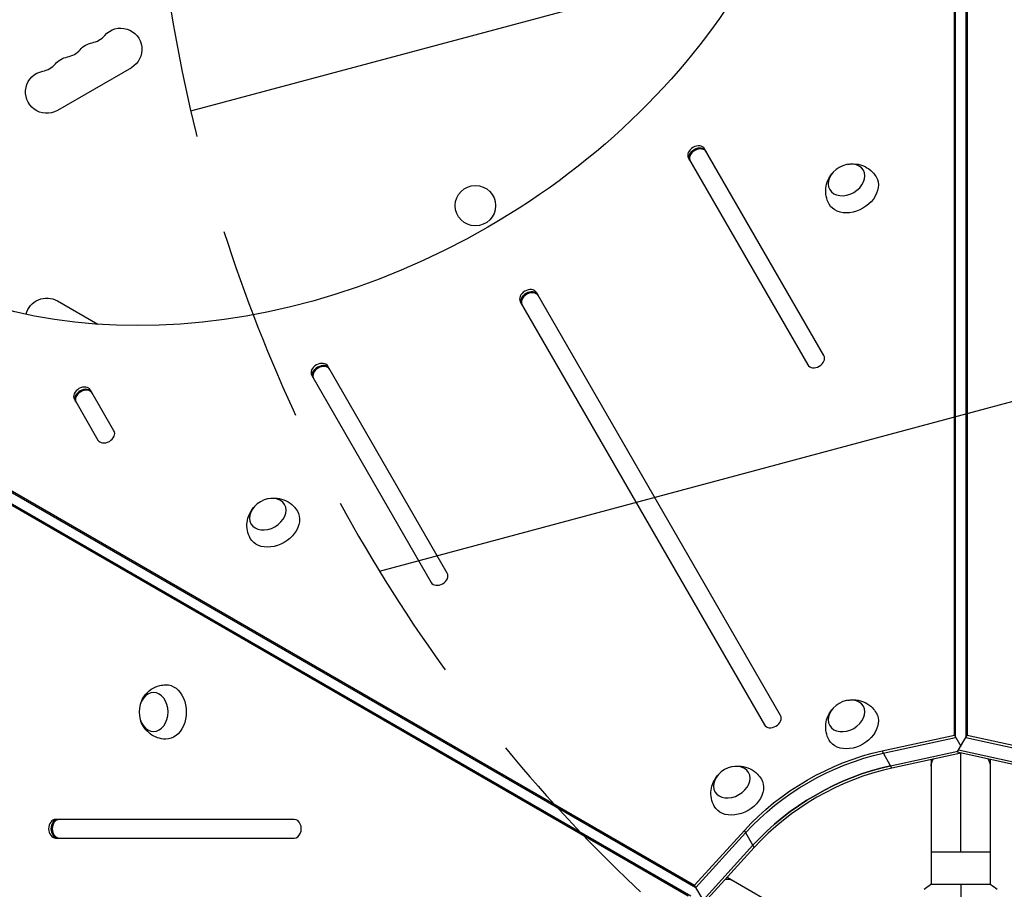
# Model space of a CAD drawing. Units: millimetres. Extents: x -7767 to 8691, y -6931 to 7097.
# Drawn here: x -4789 to -4155, y 642 to 1202 of the extents above; entities that cross this region are included whole.
import ezdxf

# ---------------------------------------------------------------- set-up
doc = ezdxf.new("R2010")
doc.units = ezdxf.units.MM
doc.header["$LTSCALE"] = 20
doc.linetypes.add('HIDDEN', pattern=[9.524999999999999, 6.35, -3.175])
for name, color, linetype in [('2d', 230, 'Continuous'), ('AS-Free_Space', 31, 'HIDDEN'), ('AS-Free_Space_Hatch', 31, 'Continuous'), ('AS-Safetyzone', 5, 'HIDDEN')]:
    doc.layers.add(name, color=color, linetype=linetype)

msp = doc.modelspace()

# ---------------------------------------------------------------- hatches: boundary and pattern name
at = {"layer": 'AS-Free_Space_Hatch'}
h = msp.add_hatch(dxfattribs=at)
h.set_pattern_fill('ANSI31', color=256, scale=100, angle=150)
h.set_pattern_definition([(195, (-3383.226271863019, 1161.227625000003), (82.17504682005051, -306.6814498467792), [])])
h.paths.add_polyline_path([(-4131.926075673768, 4244.256848410831, 0.2122923957332325), (-4272.107944775017, 2386.469114600321), (-4570.673660310051, 1869.338125895486, 1), (-2838.622852741172, 869.3381258954871), (-2528.948227156152, 1405.710311223612, 0.1879572289072891), (-2310.005669548012, 2834.825006306378, -0.1692675848418857), (-2224.747634221849, 3567.804148674221), (-1667.36804661278, 4603.568438347194, 1), (-3428.551265612223, 5551.320341070032)])

# ---------------------------------------------------------------- linework, layer by layer
at = {"layer": '2d'}
for p, q in [((-4187.119718644952, 741.2189453884021), (-4187.119841036165, 1470.918247575899)), ((-4178.958691851049, 1471.469803711725), (-4178.958823415547, 741.2186943047782)), ((-4186.283729188099, 739.7709691300406), (-4186.283851579314, 1469.470271317536)), ((-4179.79468134644, 1470.021827475615), (-4179.794812910941, 739.7707180686666)), ((-4716.972581247845, 1170.799247262008), (-4764.603978455991, 1143.299247262008)), ((-4271.099704129674, 985.5252571677174), (-4347.947359565946, 1118.629302237638)), ((-4358.339664462304, 1112.629302325882), (-4281.492009026035, 979.5252572559621)), ((-4764.603978455991, 1020.700752738016), (-4738.553972549462, 1005.660774815489)), ((-4299.017632703033, 753.8805261843845), (-4456.180542749089, 1026.094674336742)), ((-4466.57284764545, 1020.094674424985), (-4309.409937599394, 747.8805262726273)), ((-4986.331715006081, 1009.493066048466), (-4354.393645308139, 644.6433006946027)), ((-4985.49572554923, 1008.045089790103), (-4353.557655851286, 643.1953244362412)), ((-4358.474295795142, 637.5758883452108), (-4990.412489808898, 1002.425433445058)), ((-4356.802316842897, 637.5758883229591), (-4988.740510856655, 1002.425433422806)), ((-4513.586818378089, 845.5252592267298), (-4590.434473814359, 978.6293042966518)), ((-4600.82677871072, 972.6293043848946), (-4523.979123274448, 839.5252593149744)), ((-4753.666958263197, 957.3562613882514), (-4738.548308949457, 931.169992357296)), ((-4728.156004053097, 937.1699922690532), (-4743.274653366838, 963.3562613000086)), ((-4233.675895766492, 731.0667715861819), (-4187.119718644952, 741.2189453884021)), ((-4232.839906309639, 729.6187953278204), (-4186.283729188099, 739.7709691300388)), ((-4187.119718644952, 741.2189453884021), (-4183.039244282731, 734.1513562568307)), ((-4185.312343580534, 730.2140749103364), (-4178.958823415547, 741.2186943047782)), ((-4179.794812910941, 739.7707180686684), (-4133.238638032637, 729.6185439200381)), ((-4178.958823415547, 741.2186943047782), (-4132.402648537243, 731.0665201561478)), ((-4227.32237589442, 720.0621520226268), (-4233.675895766492, 731.0667715861819)), ((-4228.15836535127, 721.5101282809883), (-4184.89026460274, 730.9452946982037)), ((-4183.039846596288, 729.7185276451964), (-4227.32237589442, 720.0621520226268)), ((-4185.312343580534, 730.2140749103364), (-4185.312343580505, 730.2142323912758)), ((-4138.75616870223, 720.061900761706), (-4185.312343580534, 730.2140749103364)), ((-4184.47635408514, 731.662051146448), (-4184.476354085113, 731.6622088157492)), ((-4184.47635408514, 731.662051146448), (-4137.920179206836, 721.5098769978176)), ((-4183.038951801151, 665.999131318702), (-4183.038951801151, 729.7183325235819)), ((-4202.038951801149, 725.5755281540041), (-4202.038951801149, 644.9996600717259)), ((-4164.038951801149, 725.5751375697819), (-4164.038951801149, 644.9996382348309)), ((-4612.039760843272, 687.0002433956488), (-4765.735072938429, 687.0002441015258)), ((-4354.393645308139, 644.6433006946027), (-4322.323515831158, 679.8860452821755)), ((-4353.557655851288, 643.1953244362412), (-4321.487526374307, 678.438069023814)), ((-4315.969995959089, 668.8814257186204), (-4322.32351583116, 679.8860452821755)), ((-4765.735073040323, 675.0002441015258), (-4612.039760945167, 675.0002433956488)), ((-4348.876114892917, 635.0866573894109), (-4316.805985415938, 670.3294019769837)), ((-4315.969995959089, 668.8814257186204), (-4348.040125436068, 633.6386811310476)), ((-4164.038951801149, 665.9991313187038), (-4202.038951801149, 665.9991313187038)), ((-4333.38598415979, 649.74251876977), (-4263.605548043712, 609.4547651939829)), ((-4348.040125436068, 633.6386811310476), (-4354.393645308139, 644.6433006946027)), ((-4163.53943201402, 644.9999896381778), (-4202.539432014017, 645.0000103617895))]:
    msp.add_line(p, q, dxfattribs=at)
msp.add_circle((-4495.467057548483, 1081.999999999996), 13.00000000000006, dxfattribs=at)
at = {"layer": '2d', "extrusion": (0, 0, -1)}
for centre, radius, start, end in [((4723.797977400385, 1182.621180179996), 13.6507923050827, 40.89011316821993, 239.9999999999849), ((4739.675109803105, 1173.454513513334), 13.65079230507531, 40.89011316821993, 79.10988683173765), ((4755.552242205818, 1164.287846846664), 13.65079230507881, 40.89011316821993, 79.10988683173765), ((4771.429374608531, 1155.121180179995), 13.6507923050828, 239.9999999999849, 79.10988683173765), ((4771.429374608533, 1008.878819820029), 13.65079230508264, 13.67543879716304, 120.0000000000151)]:
    msp.add_arc(centre, radius, start, end, dxfattribs=at)
at = {"layer": '2d'}
for centre, radius in [((-4744.965037679131, 1200.950270696319), 14.34920769491092), ((-4760.842170081845, 1191.783604029653), 14.34920769491137), ((-4776.719302484564, 1182.616937362993), 14.34920769491718)]:
    msp.add_arc(centre, radius, 280.8901131682623, 319.1098868317801, dxfattribs=at)
at = {"layer": '2d', "extrusion": (0, 0, -0.9999999999999998)}
for centre, major_axis, ratio, start_param, end_param in [((-4624.935681884921, 1306.387152363073), (320.429401862357, 184.9999957354938), 0.7434499454033234, 0.2497160112144889, 2.891876629414744), ((-4233.675878597793, 628.70528692259), (112.3740041824673, 64.87915957058932), 0.7434499454033306, 4.306940219581432, 5.117837728221371), ((-4232.839889140942, 627.2573106642267), (112.3740041824673, 64.87915957058932), 0.7434499454033306, 4.306940219581432, 5.117837728221371), ((-4228.158348182573, 619.1486436173964), (112.3740041824673, 64.87915957058932), 0.7434499454033306, 4.306940219581432, 5.117837728221371), ((-4764.063094037134, 681.000244079276), (7.985301395916551e-08, 5.999999999999998), 0.7434499454032752, 3.141592647109269, 6.283185300699062)]:
    msp.add_ellipse(centre, major_axis=major_axis, ratio=ratio, start_param=start_param, end_param=end_param, dxfattribs=at)
at = {"layer": '2d'}
for centre, major_axis, ratio, start_param, end_param in [((-4353.14351201413, 1115.629302281757), (5.196152462633103, 2.999999930845409), 0.7434499454033706, 6.479640379808416e-09, 3.141592660069433), ((-4352.307522557276, 1114.181326023398), (5.196152462633103, 2.999999930845409), 0.7434499454033706, 6.479640379808416e-09, 3.141592660069433), ((-4351.973126774539, 1113.60213552005), (5.196152462633103, 2.999999930845409), 0.7434499454033706, 6.479640379808416e-09, 3.141592660069433), ((-4461.376695197272, 1023.094674380864), (5.196152462633103, 2.999999930845409), 0.7434499454033706, 6.479640379808416e-09, 3.141592660069433), ((-4460.540705740421, 1021.6466981225), (5.196152462633103, 2.999999930845409), 0.7434499454033706, 6.479640379808416e-09, 3.141592660069433), ((-4460.206309957681, 1021.067507619156), (5.196152462633103, 2.999999930845409), 0.7434499454033706, 6.479640379808416e-09, 3.141592660069433), ((-4276.295856577859, 982.525257211837), (5.196152462633103, 2.999999930845409), 0.7434499454033706, 3.141592660069433, 6.283185313659226), ((-4595.630626262538, 975.6293043407732), (5.196152462633103, 2.999999930845409), 0.7434499454033706, 6.479640379808416e-09, 3.141592660069433), ((-4594.794636805689, 974.1813280824081), (5.196152462633103, 2.999999930845409), 0.7434499454033706, 6.479640379808416e-09, 3.141592660069433), ((-4594.460241022947, 973.6021375790642), (5.196152462633103, 2.999999930845409), 0.7434499454033706, 6.479640379808416e-09, 3.141592660069433), ((-4748.470805815023, 960.35626134413), (5.196152462633103, 2.999999930845409), 0.7434499454033706, 6.479640379808416e-09, 3.141592660069433), ((-4747.634816358175, 958.908285085763), (5.196152462633103, 2.999999930845409), 0.7434499454033706, 6.479640379808416e-09, 3.141592660069433), ((-4747.30042057543, 958.329094582421), (5.196152462633103, 2.999999930845409), 0.7434499454033706, 6.479640379808416e-09, 3.141592660069433), ((-4733.35215650128, 934.1699923131728), (5.196152462633103, 2.999999930845409), 0.7434499454033706, 3.141592660069433, 6.283185313659226), ((-4518.782970826273, 842.5252592708512), (5.196152462633103, 2.999999930845409), 0.7434499454033706, 3.141592660069433, 6.283185313659226), ((-4304.213785151211, 750.8805262285077), (5.196152462633103, 2.999999930845409), 0.7434499454033706, 3.141592660069433, 6.283185313659226), ((-4228.158348182566, 619.1486436173964), (112.3740041824679, 64.87915957059155), 0.7434499454033253, 1.165347578958207, 1.976245087598138), ((-4227.322358725716, 617.7006673590349), (112.3740041824679, 64.87915957059155), 0.7434499454033253, 1.165347578958207, 1.976245087598138), ((-4765.735072989379, 681.0002441015276), (7.985282853928125e-08, 5.999999999999998), 0.7434499454032752, 6.480481706816477e-09, 3.141592660070275), ((-4764.063094037134, 681.000244079276), (7.985282853928125e-08, 5.999999999999998), 0.7434499454032752, 6.480481706816477e-09, 3.141592660070275), ((-4763.394302456238, 681.0002440703756), (7.985282853928125e-08, 5.999999999999998), 0.7434499454032752, 6.480481706816477e-09, 3.141592660070275), ((-4612.039760894224, 681.0002433956506), (7.985282853928125e-08, 5.999999999999998), 0.7434499454032752, 3.141592660070273, 6.283185313660066)]:
    msp.add_ellipse(centre, major_axis=major_axis, ratio=ratio, start_param=start_param, end_param=end_param, dxfattribs=at)
at = {"layer": '2d', "extrusion": (0, 0, -1)}
for centre, major_axis, ratio, start_param, end_param in [((-4352.307522557279, 1114.181326023396), (5.19615246263327, 2.999999930845117), 0.7434499454033707, 3.141592647110077, 6.28318530069987), ((-4460.540705740421, 1021.6466981225), (5.19615246263327, 2.999999930845117), 0.7434499454033707, 3.141592647110077, 6.28318530069987), ((-4594.794636805689, 974.1813280824081), (5.19615246263327, 2.999999930845117), 0.7434499454033707, 3.141592647110077, 6.28318530069987), ((-4747.634816358166, 958.9082850857649), (5.19615246263327, 2.999999930845117), 0.7434499454033707, 3.141592647110077, 6.28318530069987), ((-4694.622993235012, 756.128270171961), (2.328908098678149e-07, 17.5000000000001), 0.7434499454033313, -0.01244301720800944, 3.154035670799924), ((-4252.524693023768, 746.6783879509803), (15.15544468268997, 8.74999979828168), 0.743449945403334, -0.0124430172109915, 3.154035670797384), ((-4183.038951801149, 721.310425299298), (19, 8.451514944091106e-12), 0.6145699331185975, 3.141592653590633, 3.546525377235364), ((-4183.038951801149, 721.3104252992998), (-19, 2.697006962853995e-12), 0.614569933117532, 2.736702846129834, 3.1415926535896), ((-4326.419167300479, 704.0153943105433), (15.15544468270534, 8.749999798255061), 0.7434499454033118, -0.01244301721332297, 3.154035670794993), ((-4339.192628224324, 631.1556760543135), (9.50000000000152, 16.45448267190435), 0.6145699331176682, -0.4048906662151053, -1.503241975342462e-13)]:
    msp.add_ellipse(centre, major_axis=major_axis, ratio=ratio, start_param=start_param, end_param=end_param, dxfattribs=at)
for centre, major_axis, ratio in [((-4256.537442416658, 1098.558733773889), (10.825317630919, 6.249999856177332), 0.7434499454033231), ((-4629.150103438476, 883.4307185451453), (10.825317630919, 6.249999856177332), 0.7434499454033231), ((-4702.648492205788, 756.1282702787721), (1.663523277634134e-07, 12.50000000050022), 0.7434499454033432), ((-4256.537442416657, 753.628673991112), (10.825317630919, 6.249999856177332), 0.7434499454033231), ((-4330.431916693366, 710.9656803506787), (10.825317630919, 6.249999856177332), 0.7434499454033231)]:
    msp.add_ellipse(centre, major_axis=major_axis, ratio=ratio, dxfattribs=at)
at = {"layer": '2d', "extrusion": (0, 0, -0.9999999999999999)}
for centre in [(-4252.524693023772, 1091.608447733744), (-4625.13735404559, 876.4804325050027)]:
    msp.add_ellipse(centre, major_axis=(15.15544468269004, 8.749999798281564), ratio=0.7434499454033114, start_param=-0.01244301721100194, end_param=3.154035670797375, dxfattribs=at)
at = {"layer": '2d'}
for points, knots in [([(-4255.842555308258, 1108.553875486792), (-4254.223119739299, 1108.8833998098), (-4252.454105340634, 1109.013648244008), (-4248.671688835104, 1108.618470010073), (-4246.659181250938, 1108.110588832553), (-4242.976287402924, 1106.294234809315), (-4241.316462479497, 1105.135186481746), (-4238.959989535781, 1102.705856563012), (-4238.138842407627, 1101.64398357597), (-4237.451363638147, 1100.497965936058)], [1.993663922463777, 1.993663922463777, 1.993663922463777, 1.993663922463777, 2.34404173049052, 2.34404173049052, 2.680571095296188, 2.680571095296188, 2.956606463783886, 2.956606463783886, 3.129149642860445, 3.129149642860445, 3.129149642860445, 3.129149642860445]), ([(-4267.759906536325, 1082.999321072872), (-4268.654601112898, 1084.610666588465), (-4269.278491103398, 1086.36151003936), (-4269.967003334381, 1089.898587195665), (-4270.00825058858, 1091.67548478171), (-4269.624070469919, 1095.144698285863), (-4269.145721245435, 1096.798077406009), (-4267.79105832345, 1099.958065349765), (-4266.861258524432, 1101.39130405021), (-4265.739791951008, 1102.72683624909), (-4265.640812926184, 1102.841626955929), (-4265.540932491635, 1102.954514981369)], [0.01244302368919228, 0.01244302368919228, 0.01244302368919228, 0.01244302368919228, 0.2504015508182165, 0.2504015508182165, 0.5001532400342417, 0.5001532400342417, 0.7823644381956685, 0.7823644381956685, 1.115971779972817, 1.115971779972817, 1.147928744086478, 1.147928744086478, 1.147928744086478, 1.147928744086478]), ([(-4628.455216330087, 893.4258602580485), (-4626.835780761126, 893.7553845810562), (-4625.066766362457, 893.8856330152648), (-4621.284349856925, 893.4904547813312), (-4619.271842272758, 892.9825736038092), (-4615.588948424747, 891.1662195805711), (-4613.929123501319, 890.0071712530025), (-4611.572650557604, 887.5778413342687), (-4610.751503429447, 886.5159683472266), (-4610.064024659967, 885.3699507073143)], [1.993663922463302, 1.993663922463302, 1.993663922463302, 1.993663922463302, 2.34404173049052, 2.34404173049052, 2.680571095296188, 2.680571095296188, 2.956606463783886, 2.956606463783886, 3.129149642860445, 3.129149642860445, 3.129149642860445, 3.129149642860445]), ([(-4640.372567558146, 867.8713058441281), (-4641.267262134721, 869.4826513597236), (-4641.891152125221, 871.2334948106181), (-4642.579664356203, 874.770571966923), (-4642.620911610402, 876.5474695529665), (-4642.236731491741, 880.0166830571197), (-4641.758382267259, 881.6700621772652), (-4640.403719345271, 884.8300501210215), (-4639.473919546255, 886.2632888214666), (-4638.352452972833, 887.5988210203432), (-4638.253473948012, 887.7136117271766), (-4638.153593513467, 887.826499752613)], [0.01244302368919228, 0.01244302368919228, 0.01244302368919228, 0.01244302368919228, 0.2504015508182165, 0.2504015508182165, 0.5001532400342417, 0.5001532400342417, 0.7823644381956685, 0.7823644381956685, 1.115971779972817, 1.115971779972817, 1.147928744085307, 1.147928744085307, 1.147928744085307, 1.147928744085307]), ([(-4710.957095289386, 761.7276310238467), (-4710.432753939795, 763.2948655278615), (-4709.661045193288, 764.8920011538739), (-4707.427602550913, 767.9700808183898), (-4705.981510756994, 769.459022922827), (-4702.567055106598, 771.7403255430272), (-4700.733377348994, 772.5982519287681), (-4697.451279453338, 773.4243524019894), (-4696.121096906891, 773.6045501816952), (-4694.784877132801, 773.6269154406709)], [1.993663922463409, 1.993663922463409, 1.993663922463409, 1.993663922463409, 2.344041730490487, 2.344041730490487, 2.680571095296161, 2.680571095296161, 2.956606463783863, 2.956606463783863, 3.129149642860473, 3.129149642860473, 3.129149642860473, 3.129149642860473]), ([(-4255.842555308269, 763.623815704017), (-4254.223119739307, 763.9533400270248), (-4252.454105340637, 764.0835884612352), (-4248.671688835106, 763.6884102272998), (-4246.659181250938, 763.1805290497796), (-4242.976287402927, 761.3641750265397), (-4241.316462479499, 760.2051266989729), (-4238.959989535784, 757.775796780239), (-4238.138842407629, 756.713923793197), (-4237.451363638149, 755.5679061532846)], [1.993663922463302, 1.993663922463302, 1.993663922463302, 1.993663922463302, 2.34404173049052, 2.34404173049052, 2.680571095296188, 2.680571095296188, 2.956606463783886, 2.956606463783886, 3.129149642860445, 3.129149642860445, 3.129149642860445, 3.129149642860445]), ([(-4267.759906536327, 738.0692612900984), (-4268.654601112901, 739.6806068056922), (-4269.278491103401, 741.4314502565849), (-4269.967003334383, 744.9685274128933), (-4270.008250588582, 746.7454249989369), (-4269.624070469921, 750.2146385030901), (-4269.145721245439, 751.8680176232356), (-4267.791058323452, 755.02800556699), (-4266.861258524435, 756.461244267437), (-4265.739791951013, 757.7967764663117), (-4265.640812926193, 757.911567173147), (-4265.540932491649, 758.0244551985834)], [0.01244302368919228, 0.01244302368919228, 0.01244302368919228, 0.01244302368919228, 0.2504015508182165, 0.2504015508182165, 0.5001532400342417, 0.5001532400342417, 0.7823644381956685, 0.7823644381956685, 1.115971779972817, 1.115971779972817, 1.147928744085307, 1.147928744085307, 1.147928744085307, 1.147928744085307]), ([(-4694.784877598569, 738.629624907564), (-4696.627691037635, 738.6604694334183), (-4698.455910939409, 738.9955865779266), (-4701.863365727406, 740.1678560732344), (-4703.422827803943, 741.0205836962814), (-4706.235164770364, 743.087900190747), (-4707.427858478253, 744.3288523311039), (-4709.487156852205, 747.0820188069865), (-4710.263478076969, 748.6038684035921), (-4710.859349602057, 750.2428530451107), (-4710.909271757886, 750.3859667484667), (-4710.957095438423, 750.5289097548448)], [0.01244302368917042, 0.01244302368917042, 0.01244302368917042, 0.01244302368917042, 0.2504015508181946, 0.2504015508181946, 0.5001532400342177, 0.5001532400342177, 0.7823644381956406, 0.7823644381956406, 1.115971779972784, 1.115971779972784, 1.147928744085785, 1.147928744085785, 1.147928744085785, 1.147928744085785]), ([(-4329.737029584976, 720.9608220635819), (-4328.117594016016, 721.2903463865896), (-4326.348579617346, 721.4205948208), (-4322.566163111813, 721.0254165868646), (-4320.553655527647, 720.5175354093444), (-4316.870761679635, 718.7011813861063), (-4315.210936756206, 717.5421330585359), (-4312.854463812491, 715.1128031398039), (-4312.033316684336, 714.05093015276), (-4311.345837914856, 712.9049125128477)], [1.993663922463208, 1.993663922463208, 1.993663922463208, 1.993663922463208, 2.34404173049052, 2.34404173049052, 2.680571095296188, 2.680571095296188, 2.956606463783886, 2.956606463783886, 3.129149642860445, 3.129149642860445, 3.129149642860445, 3.129149642860445]), ([(-4341.654380813035, 695.4062676496615), (-4342.54907538961, 697.017613165257), (-4343.172965380109, 698.7684566161515), (-4343.86147761109, 702.3055337724563), (-4343.902724865291, 704.0824313584999), (-4343.51854474663, 707.5516448626549), (-4343.040195522144, 709.2050239828004), (-4341.685532600159, 712.3650119265549), (-4340.755732801143, 713.7982506270018), (-4339.634266227715, 715.133782825882), (-4339.535287202891, 715.2485735327227), (-4339.43540676834, 715.3614615581646)], [0.01244302368919228, 0.01244302368919228, 0.01244302368919228, 0.01244302368919228, 0.2504015508182165, 0.2504015508182165, 0.5001532400342417, 0.5001532400342417, 0.7823644381956685, 0.7823644381956685, 1.115971779972817, 1.115971779972817, 1.147928744086916, 1.147928744086916, 1.147928744086916, 1.147928744086916])]:
    msp.add_open_spline(points, degree=3, knots=knots, dxfattribs=at)
for points in [[(-4206.540801221292, 642.0009678611223), (-4205.331098124887, 643.0279383425459), (-4203.957763184788, 644.0678160402604), (-4202.539432014009, 645.0000103617931)], [(-4183.039431631785, 644.9999999999854), (-4183.039432977597, 642.4673012782296), (-4183.039434540138, 639.5267405780705), (-4183.039418175265, 636.2701266200256)], [(-4163.539410716068, 644.9999756401212), (-4162.121180578039, 644.0678444789482), (-4160.745109611044, 643.025630741553), (-4159.538098012117, 642.000910386716)]]:
    msp.add_open_spline(points, degree=3, dxfattribs=at)
at = {"layer": 'AS-Free_Space', "flags": 128}
msp.add_lwpolyline([(-2838.622852741172, 869.3381258954868), (-2528.948227156151, 1405.710311223612, 0.187957228907289), (-2310.005669548012, 2834.825006306377, -0.169267584841885), (-2224.747634221849, 3567.804148674218), (-1667.368046612778, 4603.568438347193, 0.9999999999999981), (-3428.551265612222, 5551.32034107003), (-4131.926075673767, 4244.25684841083, 0.2122923957332324), (-4272.107944775015, 2386.469114600322), (-4570.673660310049, 1869.338125895486, 0.9999999999999999), (-2838.622852741172, 869.3381258954868, 1)], format="xyb", dxfattribs=at)
at = {"layer": 'AS-Safetyzone', "flags": 128}
msp.add_lwpolyline([(-2138.966444114875, -5878.597936629529, 0.04590486820093149), (-1856.460344021153, -5848.000000000137), (-1303.370624359218, -5848.000000000381, 0.6188804077980874), (2472.918038939149, -5672.367851996733, 0.1312137683880142), (3245.999999999999, -5878.8), (4327.999999999997, -5878.8, 0.1638161519157544), (5265.900382024951, -5563.039883322579), (5771.000319708388, -5563.092304762543, 0.2134217652833893), (6889.034308458286, -5063.092304762542), (7691.000319708391, -5063.092304762541, 0.4142135623730963), (8691.00031970839, -4063.092304762544), (8691.00031970839, -3511.092304762547, 0.4142135623730941), (7691.00031970839, -2511.092304762547), (6889.034308458287, -2511.092304762547, 0.08993166703500104), (6466.736830621428, -2182.201523929688, 0.2796619667385492), (7274.04750192392, -851.7198465253734), (7274.04750192392, -231.9794977662196, 0.4142135623730948), (5774.047501923919, 1268.02050223378), (5664.409879078449, 1268.02050223378), (5501.761723027284, 2058.124441320206, 0.3559255706581222), (4012, 3272.447072408228), (3562, 3272.447072408228, 0.3559255706581266), (2072.23827697271, 2058.124441320178), (2001.538550890001, 1714.682908219073), (1362.451318483547, 1714.682908219073, 0.1014797878250909), (664.9316922453427, 1686.666666666667), (417.0683077546571, 1686.666666666667, 0.2327351419818392), (-1082, 1359.436066086882, 0.009063743282025008), (-1131.985158944491, 1397.760990162107, 0.1942706157266839), (-1943.934180936235, 2777.107180663494, 0.01394948927447366), (-2008.712872664928, 2900.429200154686, 0.03269630491965439), (-2090.307323124552, 3205.646501444642), (-1532.423101258187, 4211.691775470981), (-1526.677132822085, 4222.100547371209), (-911.623015427298, 5287.405528103416, 0.4142135623730972), (-1277.648419211741, 6653.430931887857), (-1553.705105625778, 6812.812334100594), (-1813.310227012013, 6962.695420815942, 0.4142135623730958), (-3179.335630796453, 6596.670017031503), (-3809.32858251795, 5505.490216239579), (-4390.340040887862, 4496.542181049542, 0.5108007466600828), (-7698.725405789542, 818.4317441474199, 0.2552184692155866), (-6973.23467644819, -1065.165570610882, 0.2307741656956517), (-5422.389211254354, -2115.980215274966, 0.06380177643390064), (-4985.285272536254, -2377.55985941059, 0.2281657030889721), (-5551.208961152509, -3553.157083812157), (-5551.208961152509, -4020.840635246928, 0.2875200254094742), (-4702.646907953709, -5374.508651376816, 0.5245336514791152), (-2138.966444114874, -5878.597936629528)], format="xyb", dxfattribs=at)

doc.saveas('drawing.dxf')
